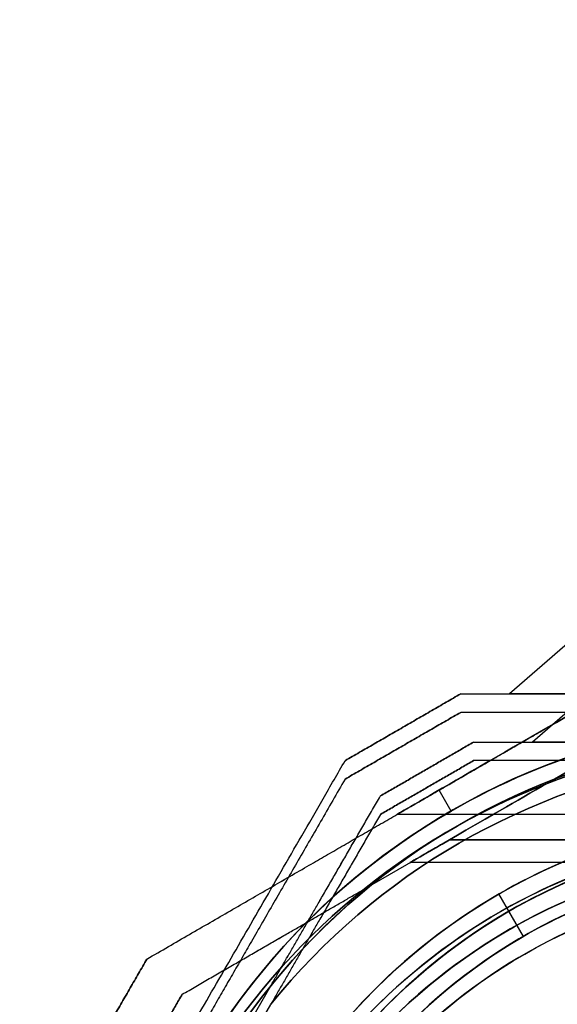
# Model space of a CAD drawing. Units: millimetres. Extents: x 1408 to 15514, y 684 to 16803.
# Drawn here: x 11065 to 11120, y 4786 to 4888 of the extents above; entities that cross this region are included whole.
import ezdxf

# ---------------------------------------------------------------- set-up
doc = ezdxf.new("R2010")
doc.units = ezdxf.units.MM
doc.layers.add('Dimensions', color=7, linetype='Continuous')
doc.styles.get("Standard").update_dxf_attribs({"font": 'arial.ttf'})
doc.dimstyles.new('Leikkiset keinu', dxfattribs={"dimtxt": 150, "dimasz": 2.5, "dimexe": 0.06, "dimexo": 0.625, "dimtad": 0, "dimtih": 1, "dimtoh": 1, "dimdec": 0, "dimtxsty": 'Standard', "dimcen": 2.5, "dimadec": 0, "dimazin": 0, "dimtfac": 1, "dimtmove": 0, "dimatfit": 3, "dimfxl": 1, "dimarcsym": 0})

# ---------------------------------------------------------------- blocks, each defined once
blk = doc.blocks.new('*D52')
at = {"layer": 'Defpoints', "color": 0, "transparency": 16777216}
for p in [(3274.6, 8895.88, 1708.19), (15513.29, 8893.75, 1708.19), (15513.29, 782.79)]:
    blk.add_point(p, dxfattribs=at)
at = {"layer": 'Dimensions', "color": 0, "lineweight": -2, "transparency": 16777216}
for p, q in [((3274.6, 8895.25), (3274.6, 782.73)), ((15513.29, 8893.13), (15513.29, 782.73)), ((3277.1, 782.79), (9117.98, 782.79)), ((15510.79, 782.79), (9669.91, 782.79))]:
    blk.add_line(p, q, dxfattribs=at)
at = {"layer": 'Dimensions', "color": 0, "transparency": 16777216}
for points in [[(3277.1, 783.21), (3277.1, 782.38), (3274.6, 782.79)], [(15510.79, 783.21), (15510.79, 782.38), (15513.29, 782.79)]]:
    blk.add_solid(points, dxfattribs=at)
at = {"layer": 'Dimensions', "color": 0, "transparency": 16777216, "insert": (9393.94, 782.79), "char_height": 150, "attachment_point": 5}
blk.add_mtext('12239', dxfattribs=at)
blk = doc.blocks.new('*D53')
at = {"layer": 'Defpoints', "color": 0, "transparency": 16777216}
for p in [(6645.45, 14290.28, 1708.19), (1692.41, 2611.27), (11143.38, 2611.27, 1708.19)]:
    blk.add_point(p, dxfattribs=at)
at = {"layer": 'Dimensions', "color": 0, "lineweight": -2, "transparency": 16777216}
for p, q in [((6644.82, 14290.28), (1692.35, 14290.28)), ((1692.41, 14287.78), (1692.41, 8527.99)), ((1692.41, 2613.77), (1692.41, 8373.57)), ((11142.76, 2611.27), (1692.35, 2611.27))]:
    blk.add_line(p, q, dxfattribs=at)
at = {"layer": 'Dimensions', "color": 0, "transparency": 16777216}
for points in [[(1691.99, 14287.78), (1692.83, 14287.78), (1692.41, 14290.28)], [(1691.99, 2613.77), (1692.83, 2613.77), (1692.41, 2611.27)]]:
    blk.add_solid(points, dxfattribs=at)
at = {"layer": 'Dimensions', "color": 0, "transparency": 16777216, "insert": (1692.41, 8450.78), "char_height": 150, "attachment_point": 5}
blk.add_mtext('11679', dxfattribs=at)
blk = doc.blocks.new('*D55')
at = {"layer": 'Defpoints', "color": 0, "transparency": 16777216}
for p in [(4695.45, 8622.28, -3037.21), (13325.45, 7570.28, -1094.46), (13325.45, 1740.99)]:
    blk.add_point(p, dxfattribs=at)
at = {"layer": 'Dimensions', "color": 0, "lineweight": -2, "transparency": 16777216}
for p, q in [((4695.45, 8621.66), (4695.45, 1740.93)), ((13325.45, 7569.66), (13325.45, 1740.93)), ((4697.95, 1740.99), (8786, 1740.99)), ((13322.95, 1740.99), (9234.9, 1740.99))]:
    blk.add_line(p, q, dxfattribs=at)
at = {"layer": 'Dimensions', "color": 0, "transparency": 16777216}
for points in [[(4697.95, 1741.41), (4697.95, 1740.58), (4695.45, 1740.99)], [(13322.95, 1741.41), (13322.95, 1740.58), (13325.45, 1740.99)]]:
    blk.add_solid(points, dxfattribs=at)
at = {"layer": 'Dimensions', "color": 0, "transparency": 16777216, "insert": (9010.45, 1740.99), "char_height": 150, "attachment_point": 5}
blk.add_mtext('8630', dxfattribs=at)

msp = doc.modelspace()

# ---------------------------------------------------------------- linework, layer by layer
at = {"extrusion": (-0.612372, 0.707107, -0.353553)}
for p, q in [((11121.77, 4823.12, -808.87), (11115.5, 4817.69, -808.87)), ((11115.5, 4817.69, -808.87), (11130.47, 4817.69, -834.81))]:
    msp.add_line(p, q, dxfattribs=at)
at = {"extrusion": (-0.612372, 0.707107, 0.353553)}
for p in [(11121.77, 4823.12, -808.87), (11130.47, 4817.69, -782.93)]:
    msp.add_line(p, (11115.5, 4817.69, -808.87), dxfattribs=at)
at = {"extrusion": (-0.5, 0.866025, -4.09461e-16)}
for p, q in [((11110.44, 4817.69, -833.76), (11110.44, 4817.69, -783.97)), ((11098.44, 4810.76, -783.97), (11098.44, 4810.76, -833.76))]:
    msp.add_line(p, q, dxfattribs=at)
at = {"extrusion": (-2.62434e-08, 1, -5.58995e-17)}
for p, q in [((11110.44, 4817.69, -833.76), (11110.44, 4817.69, -783.97)), ((11130.47, 4817.69, -782.93), (11115.5, 4817.69, -808.87)), ((11115.5, 4817.69, -808.87), (11130.47, 4817.69, -834.81))]:
    msp.add_line(p, q, dxfattribs=at)
at = {"extrusion": (0.612372, -0.707107, -0.353553)}
for p in [(11123.6, 4817.63, -808.87), (11131.67, 4812.69, -785)]:
    msp.add_line(p, (11117.89, 4812.69, -808.87), dxfattribs=at)
at = {"extrusion": (0.612372, -0.707107, 0.353553)}
for p, q in [((11123.6, 4817.63, -808.87), (11117.89, 4812.69, -808.87)), ((11117.89, 4812.69, -808.87), (11131.67, 4812.69, -832.74))]:
    msp.add_line(p, q, dxfattribs=at)
at = {"extrusion": (-0.5, 0.866025, 1.1501e-14)}
for p, q in [((11110.44, 4815.77, -2601.71), (11110.44, 4815.77, -2551.92)), ((11110.44, 4815.77, -2288.71), (11110.44, 4815.77, -2238.91)), ((11098.44, 4808.85, -2551.92), (11098.44, 4808.85, -2601.71)), ((11098.44, 4808.85, -2238.91), (11098.44, 4808.85, -2288.71))]:
    msp.add_line(p, q, dxfattribs=at)
at = {"extrusion": (-5.82867e-15, 1, 2.26558e-14)}
for p, q in [((11110.44, 4815.77, -2601.71), (11110.44, 4815.77, -2551.92)), ((11110.44, 4815.77, -2288.71), (11110.44, 4815.77, -2238.91))]:
    msp.add_line(p, q, dxfattribs=at)
at = {"extrusion": (2.62434e-08, -1, 5.58995e-17)}
for p, q in [((11111.78, 4812.69, -831.3), (11111.78, 4812.69, -786.43)), ((11117.89, 4812.69, -808.87), (11131.67, 4812.69, -832.74)), ((11131.67, 4812.69, -785), (11117.89, 4812.69, -808.87))]:
    msp.add_line(p, q, dxfattribs=at)
at = {"extrusion": (0.5, -0.866025, 4.09461e-16)}
for p, q in [((11111.78, 4812.69, -831.3), (11111.78, 4812.69, -786.43)), ((11102.1, 4807.1, -786.43), (11102.1, 4807.1, -831.3))]:
    msp.add_line(p, q, dxfattribs=at)
at = {"extrusion": (-0.866025, 0.5, -6.53308e-16)}
msp.add_line((11098.44, 4810.76, -783.97), (11098.44, 4810.76, -833.76), dxfattribs=at)
at = {"extrusion": (0.5, -0.866025, -1.1501e-14)}
for p, q in [((11111.78, 4810.77, -2599.25), (11111.78, 4810.77, -2554.38)), ((11111.78, 4810.77, -2286.25), (11111.78, 4810.77, -2241.37)), ((11102.1, 4805.19, -2554.38), (11102.1, 4805.19, -2599.25)), ((11102.1, 4805.19, -2241.37), (11102.1, 4805.19, -2286.25))]:
    msp.add_line(p, q, dxfattribs=at)
at = {"extrusion": (5.82867e-15, -1, -2.26558e-14)}
for p, q in [((11111.78, 4810.77, -2599.25), (11111.78, 4810.77, -2554.38)), ((11111.78, 4810.77, -2286.25), (11111.78, 4810.77, -2241.37))]:
    msp.add_line(p, q, dxfattribs=at)
at = {"extrusion": (-0.866025, 0.5, -1.6006e-15)}
for p, q in [((11098.44, 4808.85, -2551.92), (11098.44, 4808.85, -2601.71)), ((11098.44, 4808.85, -2238.91), (11098.44, 4808.85, -2288.71))]:
    msp.add_line(p, q, dxfattribs=at)
at = {"extrusion": (0.866025, -0.5, 6.53308e-16)}
for p, q in [((11102.1, 4807.1, -786.43), (11102.1, 4807.1, -831.3)), ((11086.07, 4779.34, -836.37), (11090.73, 4787.42, -836.37)), ((11086.07, 4779.34, -781.37), (11090.73, 4787.42, -781.37))]:
    msp.add_line(p, q, dxfattribs=at)
for p, q in [((11109.45, 4805.54, -971.37), (11108.2, 4807.71, -969.53)), ((11109.45, 4805.54, -906.37), (11108.2, 4807.71, -908.21)), ((11109.45, 4805.54, -906.37), (11108.2, 4807.71, -908.21)), ((11109.45, 4805.54, -971.37), (11108.2, 4807.71, -969.53)), ((11135.01, 4805.19, -918.87), (11103.84, 4805.19, -918.87)), ((11135.01, 4805.19, -958.87), (11103.84, 4805.19, -958.87)), ((11135.01, 4805.19, -958.87), (11103.84, 4805.19, -958.87)), ((11135.01, 4805.19, -918.87), (11103.84, 4805.19, -918.87)), ((11109.3, 4802.57, -966.37), (11101.22, 4797.9, -966.37)), ((11109.3, 4802.57, -966.37), (11127.38, 4802.57, -966.37)), ((11109.3, 4802.57, -966.37), (11127.38, 4802.57, -966.37)), ((11127.38, 4802.57, -911.37), (11109.3, 4802.57, -911.37)), ((11140.01, 4800.19, -918.87), (11105.18, 4800.19, -918.87)), ((11140.01, 4800.19, -958.87), (11105.18, 4800.19, -958.87)), ((11140.01, 4800.19, -958.87), (11105.18, 4800.19, -958.87)), ((11140.01, 4800.19, -918.87), (11105.18, 4800.19, -918.87)), ((11116.95, 4792.55, -961.3), (11114.41, 4796.94, -966.37)), ((11116.95, 4792.55, -961.3), (11114.41, 4796.94, -966.37)), ((11116.95, 4792.55, -968.37), (11115.45, 4795.15, -971.37)), ((11116.95, 4792.55, -968.37), (11115.45, 4795.15, -971.37)), ((11086.07, 4779.34, -836.37), (11090.73, 4787.42, -836.37)), ((11086.07, 4777.42, -2604.31), (11090.73, 4785.5, -2604.31)), ((11086.07, 4777.42, -2291.31), (11090.73, 4785.5, -2291.31))]:
    msp.add_line(p, q)
at = {"extrusion": (0.866025, -0.5, 1.6006e-15)}
for p, q in [((11102.1, 4805.19, -2554.38), (11102.1, 4805.19, -2599.25)), ((11102.1, 4805.19, -2241.37), (11102.1, 4805.19, -2286.25)), ((11086.07, 4777.42, -2604.31), (11090.73, 4785.5, -2604.31)), ((11086.07, 4777.42, -2291.31), (11090.73, 4785.5, -2291.31)), ((11086.07, 4777.42, -2236.31), (11090.73, 4785.5, -2236.31))]:
    msp.add_line(p, q, dxfattribs=at)
at = {"extrusion": (1.41429e-15, -4.28331e-16, -1)}
for p, q in [((11109.3, 4802.57, -911.37), (11101.22, 4797.9, -911.37)), ((11127.38, 4802.57, -911.37), (11109.3, 4802.57, -911.37))]:
    msp.add_line(p, q, dxfattribs=at)
at = {"extrusion": (0.5, -0.866025, 1.07809e-15)}
for p, q in [((11109.3, 4802.57, -911.37), (11101.22, 4797.9, -911.37)), ((11109.3, 4802.57, -966.37), (11101.22, 4797.9, -966.37)), ((11081.54, 4786.54, -961.3), (11081.54, 4786.54, -916.43))]:
    msp.add_line(p, q, dxfattribs=at)
at = {"extrusion": (-0.5, 0.866025, -1.07809e-15)}
msp.add_line((11077.88, 4790.2, -963.76), (11077.88, 4790.2, -913.97), dxfattribs=at)
at = {"extrusion": (-0.866025, 0.5, -1.43897e-15)}
msp.add_line((11077.88, 4790.2, -963.76), (11077.88, 4790.2, -913.97), dxfattribs=at)
at = {"extrusion": (7.22101e-16, -5.58995e-17, -1)}
msp.add_line((11086.07, 4779.34, -781.37), (11090.73, 4787.42, -781.37), dxfattribs=at)
at = {"extrusion": (0.866025, -0.5, 1.43897e-15)}
msp.add_line((11081.54, 4786.54, -961.3), (11081.54, 4786.54, -916.43), dxfattribs=at)
at = {"extrusion": (1.46894e-14, 2.22415e-14, -1)}
msp.add_line((11086.07, 4777.42, -2236.31), (11090.73, 4785.5, -2236.31), dxfattribs=at)
at = {"extrusion": (1.51054e-14, 2.20013e-14, -1)}
for centre, radius, start, end in [((-11145.45, 4741.27, 2609.31), 72, 30, 180), ((-11145.45, 4741.27, 2544.31), 72, 30, 180), ((-11145.45, 4741.27, 2609.31), 72, 30, 180), ((-11145.45, 4741.27, 2296.31), 72, 30, 180), ((-11145.45, 4741.27, 2231.31), 72, 30, 180), ((-11145.45, 4741.27, 2296.31), 72, 30, 180), ((-11145.45, 4741.27, 2604.31), 70.36, 38.9504, 81.0496), ((-11145.45, 4741.27, 2549.31), 70.36, 38.9504, 81.0496), ((-11145.45, 4741.27, 2549.31), 70.36, 38.9504, 81.0496), ((-11145.45, 4741.27, 2291.31), 70.36, 38.9504, 81.0496), ((-11145.45, 4741.27, 2236.31), 70.36, 38.9504, 81.0496), ((-11145.45, 4741.27, 2236.31), 70.36, 38.9504, 81.0496), ((-11145.45, 4741.27, 2549.31), 62.07, 30, 163.072), ((-11145.45, 4741.27, 2549.31), 62.07, 30, 163.072), ((-11145.45, 4741.27, 2236.31), 62.07, 30, 163.072), ((-11145.45, 4741.27, 2236.31), 62.07, 30, 163.072), ((-11145.45, 4741.27, 2544.31), 60, 30, 180), ((-11145.45, 4741.27, 2231.31), 60, 30, 180), ((-11145.45, 4741.27, 2609.31), 60, 0, 180), ((-11145.45, 4741.27, 2296.31), 60, 0, 180), ((-11145.45, 4741.27, 2599.24), 57, 0, 180), ((-11145.45, 4741.27, 2606.31), 57, 0, 180), ((-11145.45, 4741.27, 2599.24), 57, 0, 180), ((-11145.45, 4741.27, 2606.31), 57, 0, 180), ((-11145.45, 4741.27, 2286.24), 57, 0, 180), ((-11145.45, 4741.27, 2293.31), 57, 0, 180), ((-11145.45, 4741.27, 2286.24), 57, 0, 180), ((-11145.45, 4741.27, 2293.31), 57, 0, 180)]:
    msp.add_arc(centre, radius, start, end, dxfattribs=at)
at = {"extrusion": (7.22101e-16, -5.58995e-17, -1)}
for centre, radius, start, end in [((-11145.45, 4743.19, 841.37), 72, 360, 180), ((-11145.45, 4743.19, 776.37), 72, 360, 180), ((-11145.45, 4743.19, 841.37), 72, 360, 180), ((-11145.45, 4743.19, 781.37), 70.36, 38.9504, 81.0496), ((-11145.45, 4743.19, 836.37), 70.36, 38.9504, 81.0496), ((-11145.45, 4743.19, 781.37), 70.36, 38.9504, 81.0496), ((-11145.45, 4743.19, 841.37), 60, 30, 180), ((-11145.45, 4743.19, 781.37), 62.07, 16.928, 163.0722), ((-11145.45, 4743.19, 781.37), 62.07, 16.928, 163.0722), ((-11145.45, 4743.19, 838.37), 57, 30, 180), ((-11145.45, 4743.19, 831.3), 57, 30, 180), ((-11145.45, 4743.19, 838.37), 57, 30, 180), ((-11145.45, 4743.19, 831.3), 57, 30, 180), ((-11145.45, 4743.19, 776.37), 60, 360, 180)]:
    msp.add_arc(centre, radius, start, end, dxfattribs=at)
for centre, radius, start, end in [((11145.45, 4743.19, -776.37), 72, 0, 180), ((11145.45, 4743.19, -971.37), 72, 91.9898, 120), ((11145.45, 4743.19, -906.37), 72, 91.9898, 120), ((11145.45, 4743.19, -906.37), 72, 91.9898, 120), ((11145.45, 4741.27, -2544.31), 72, 0, 150), ((11145.45, 4741.27, -2231.31), 72, 0, 150), ((11145.45, 4743.19, -836.37), 70.36, 98.9504, 141.0496), ((11145.45, 4741.27, -2604.31), 70.36, 98.9504, 141.0496), ((11145.45, 4741.27, -2291.31), 70.36, 98.9504, 141.0496), ((11145.45, 4743.19, -906.37), 72, 120, 270), ((11145.45, 4743.19, -906.37), 72, 120, 270), ((11145.45, 4743.19, -971.37), 72, 120, 270), ((11145.45, 4743.19, -836.37), 62.07, 16.9278, 150), ((11145.45, 4743.19, -836.37), 62.07, 16.9278, 150), ((11145.45, 4743.19, -776.37), 60, 0, 180), ((11145.45, 4743.19, -906.37), 60, 92.388, 270), ((11145.45, 4741.27, -2604.31), 62.07, 16.928, 163.0722), ((11145.45, 4741.27, -2604.31), 62.07, 16.928, 163.0722), ((11145.45, 4741.27, -2291.31), 62.07, 16.928, 163.0722), ((11145.45, 4741.27, -2291.31), 62.07, 16.928, 163.0722), ((11145.45, 4743.19, -841.37), 60, 0, 150), ((11145.45, 4743.19, -971.37), 60, 92.388, 120), ((11145.45, 4743.19, -966.37), 62.07, 106.9278, 120), ((11145.45, 4743.19, -966.37), 62.07, 106.9278, 120), ((11145.45, 4741.27, -2609.31), 60, 0, 180), ((11145.45, 4741.27, -2296.31), 60, 0, 180), ((11145.45, 4741.27, -2544.31), 60, 0, 150), ((11145.45, 4741.27, -2231.31), 60, 0, 150), ((11145.45, 4743.19, -909.37), 57, 92.5138, 270), ((11145.45, 4743.19, -916.44), 57, 92.5138, 270), ((11145.45, 4743.19, -909.37), 57, 92.5138, 270), ((11145.45, 4743.19, -916.44), 57, 92.5138, 270), ((11145.45, 4743.19, -779.37), 57, 0, 150), ((11145.45, 4743.19, -786.44), 57, 0, 150), ((11145.45, 4743.19, -786.44), 57, 0, 150), ((11145.45, 4743.19, -779.37), 57, 0, 150), ((11145.45, 4743.19, -966.37), 70.36, 128.9504, 171.0496), ((11145.45, 4743.19, -966.37), 70.36, 128.9504, 171.0496), ((11145.45, 4743.19, -911.37), 70.36, 128.9504, 171.0496), ((11145.45, 4741.27, -2554.38), 57, 0, 150), ((11145.45, 4741.27, -2547.31), 57, 0, 150), ((11145.45, 4741.27, -2547.31), 57, 0, 150), ((11145.45, 4741.27, -2554.38), 57, 0, 150), ((11145.45, 4741.27, -2241.38), 57, 0, 150), ((11145.45, 4741.27, -2234.31), 57, 0, 150), ((11145.45, 4741.27, -2234.31), 57, 0, 150), ((11145.45, 4741.27, -2241.38), 57, 0, 150), ((11145.45, 4743.19, -966.37), 62.07, 120, 253.072), ((11145.45, 4743.19, -966.37), 62.07, 120, 253.072), ((11145.45, 4743.19, -971.37), 60, 120, 270)]:
    msp.add_arc(centre, radius, start, end)
at = {"extrusion": (1.41429e-15, -4.28331e-16, -1)}
for centre, radius, start, end in [((-11145.45, 4743.19, 971.37), 72, 60, 88.0102), ((-11145.45, 4743.19, 971.37), 72, 270, 60), ((-11145.45, 4743.19, 906.37), 60, 270, 87.612), ((-11145.45, 4743.19, 971.37), 60, 60, 87.612), ((-11145.45, 4743.19, 911.37), 62.07, 286.928, 73.0722), ((-11145.45, 4743.19, 911.37), 62.07, 286.928, 73.0722), ((-11145.45, 4743.19, 968.37), 57, 60, 87.4862), ((-11145.45, 4743.19, 961.3), 57, 60, 87.4862), ((-11145.45, 4743.19, 968.37), 57, 60, 87.4862), ((-11145.45, 4743.19, 961.3), 57, 60, 87.4862), ((-11145.45, 4743.19, 911.37), 70.36, 8.9504, 51.0496), ((-11145.45, 4743.19, 971.37), 60, 270, 60), ((-11145.45, 4743.19, 961.3), 57, 270, 60), ((-11145.45, 4743.19, 961.3), 57, 270, 60), ((-11145.45, 4743.19, 968.37), 57, 270, 60), ((-11145.45, 4743.19, 968.37), 57, 270, 60)]:
    msp.add_arc(centre, radius, start, end, dxfattribs=at)
at = {"extrusion": (-0.5, 0.866025, -2.18831e-15)}
for centre in [(11117.69, 4813.19, -918.87), (11117.69, 4813.19, -958.87), (11117.69, 4813.19, -918.87), (11117.69, 4813.19, -958.87)]:
    msp.add_ellipse(centre, major_axis=(13.86, 8), ratio=0.5, start_param=0, end_param=3.141593, dxfattribs=at)
at = {"extrusion": (-0.5, 0.866025, 3.21343e-17)}
for centre in [(11117.69, 4813.19, -918.87), (11117.69, 4813.19, -958.87), (11117.69, 4813.19, -958.87), (11117.69, 4813.19, -918.87)]:
    msp.add_ellipse(centre, major_axis=(13.86, 8), ratio=0.5, start_param=-3.141593, end_param=0, dxfattribs=at)
at = {"extrusion": (-0.5, 0.866025, -1.07809e-15)}
for centre, start_param, end_param in [((11127.69, 4813.19, -918.87), 1.17601, 3.141593), ((11127.69, 4813.19, -958.87), -3.141593, -1.17601)]:
    msp.add_ellipse(centre, major_axis=(22.52, 13), ratio=0.5, start_param=start_param, end_param=end_param, dxfattribs=at)
at = {"extrusion": (0.5, -0.866025, 1.07809e-15)}
for centre, start_param, end_param in [((11127.69, 4813.19, -958.87), 7.459195, 9.424778), ((11127.69, 4813.19, -918.87), 3.141593, 5.107175)]:
    msp.add_ellipse(centre, major_axis=(22.52, 13), ratio=0.5, start_param=start_param, end_param=end_param, dxfattribs=at)
at = {"extrusion": (-0.5, 0.866025, 4.45952e-15)}
msp.add_ellipse((11127.69, 4813.19, -958.87), major_axis=(22.52, 13), ratio=0.5, start_param=2.526636, end_param=3.141593, dxfattribs=at)
at = {"extrusion": (0.5, -0.866025, -4.45952e-15)}
msp.add_ellipse((11127.69, 4813.19, -958.87), major_axis=(22.52, 13), ratio=0.5, start_param=3.141593, end_param=3.756549, dxfattribs=at)
at = {"extrusion": (0.5, -0.866025, 6.6157e-15)}
msp.add_ellipse((11127.69, 4813.19, -918.87), major_axis=(22.52, 13), ratio=0.5, start_param=8.809821, end_param=9.424778, dxfattribs=at)
at = {"extrusion": (-0.5, 0.866025, -6.6157e-15)}
msp.add_ellipse((11127.69, 4813.19, -918.87), major_axis=(22.52, 13), ratio=0.5, start_param=-3.141593, end_param=-2.526636, dxfattribs=at)
for points, weights in [([(11108.2, 4807.71, -969.53), (11121.07, 4815.14, -969.53), (11135.01, 4823.19, -964.97)], [1.56753561765, 1.56753561765, 1.50513020921]), ([(11108.2, 4807.71, -908.21), (11121.07, 4815.14, -908.21), (11135.01, 4823.19, -912.76)], [1.56753561765, 1.56753561765, 1.50513020921]), ([(11108.2, 4807.71, -908.21), (11121.07, 4815.14, -908.21), (11135.01, 4823.19, -912.76)], [1.56753561765, 1.56753561765, 1.50513020921]), ([(11108.2, 4807.71, -969.53), (11121.07, 4815.14, -969.53), (11135.01, 4823.19, -964.97)], [1.56753561765, 1.56753561765, 1.50513020921]), ([(11098.44, 4810.76, -833.76), (11104.44, 4814.22, -834.19), (11110.44, 4817.69, -833.76)], [1.42178401989, 1.42684666931, 1.42178401989]), ([(11110.44, 4817.69, -783.97), (11104.44, 4814.22, -783.54), (11098.44, 4810.76, -783.97)], [1.42296673268, 1.42803359348, 1.42296673268]), ([(11098.44, 4810.76, -833.76), (11104.44, 4814.22, -834.19), (11110.44, 4817.69, -833.76)], [1.42178401989, 1.42684666931, 1.42178401989]), ([(11110.44, 4817.69, -783.97), (11104.44, 4814.22, -783.54), (11098.44, 4810.76, -783.97)], [1.42296673268, 1.42803359348, 1.42296673268]), ([(11110.44, 4817.69, -783.97), (11145.45, 4817.69, -773), (11180.46, 4817.69, -783.97)], [1.48941667239, 1.64570072699, 1.48941667239]), ([(11110.44, 4817.69, -833.76), (11145.45, 4817.69, -844.74), (11180.46, 4817.69, -833.76)], [1.53451028635, 1.69552600063, 1.53451028635]), ([(11110.44, 4817.69, -833.76), (11145.45, 4817.69, -844.74), (11180.46, 4817.69, -833.76)], [1.53451028635, 1.69552600063, 1.53451028635]), ([(11110.44, 4817.69, -783.97), (11145.45, 4817.69, -773), (11180.46, 4817.69, -783.97)], [1.48941667239, 1.64570072699, 1.48941667239]), ([(11098.44, 4808.85, -2601.71), (11104.44, 4812.31, -2602.14), (11110.44, 4815.77, -2601.71)], [1.42178401989, 1.42684666931, 1.42178401989]), ([(11098.44, 4808.85, -2601.71), (11104.44, 4812.31, -2602.14), (11110.44, 4815.77, -2601.71)], [1.42178401989, 1.42684666931, 1.42178401989]), ([(11110.44, 4815.77, -2551.92), (11104.44, 4812.31, -2551.49), (11098.44, 4808.85, -2551.92)], [1.42296673268, 1.42803359348, 1.42296673268]), ([(11110.44, 4815.77, -2551.92), (11104.44, 4812.31, -2551.49), (11098.44, 4808.85, -2551.92)], [1.42296673268, 1.42803359348, 1.42296673268]), ([(11098.44, 4808.85, -2288.71), (11104.44, 4812.31, -2289.14), (11110.44, 4815.77, -2288.71)], [1.42178401989, 1.42684666931, 1.42178401989]), ([(11098.44, 4808.85, -2288.71), (11104.44, 4812.31, -2289.14), (11110.44, 4815.77, -2288.71)], [1.42178401989, 1.42684666931, 1.42178401989]), ([(11110.44, 4815.77, -2238.91), (11104.44, 4812.31, -2238.48), (11098.44, 4808.85, -2238.91)], [1.42296673268, 1.42803359348, 1.42296673268]), ([(11110.44, 4815.77, -2238.91), (11104.44, 4812.31, -2238.48), (11098.44, 4808.85, -2238.91)], [1.42296673268, 1.42803359348, 1.42296673268]), ([(11180.46, 4815.77, -2601.71), (11145.45, 4815.77, -2612.68), (11110.44, 4815.77, -2601.71)], [1.48941667239, 1.64570072699, 1.48941667239]), ([(11180.46, 4815.77, -2601.71), (11145.45, 4815.77, -2612.68), (11110.44, 4815.77, -2601.71)], [1.48941667239, 1.64570072699, 1.48941667239]), ([(11180.46, 4815.77, -2551.92), (11145.45, 4815.77, -2540.94), (11110.44, 4815.77, -2551.92)], [1.53451028635, 1.69552600063, 1.53451028635]), ([(11180.46, 4815.77, -2551.92), (11145.45, 4815.77, -2540.94), (11110.44, 4815.77, -2551.92)], [1.53451028635, 1.69552600063, 1.53451028635]), ([(11180.46, 4815.77, -2288.71), (11145.45, 4815.77, -2299.68), (11110.44, 4815.77, -2288.71)], [1.48941667239, 1.64570072699, 1.48941667239]), ([(11180.46, 4815.77, -2288.71), (11145.45, 4815.77, -2299.68), (11110.44, 4815.77, -2288.71)], [1.48941667239, 1.64570072699, 1.48941667239]), ([(11180.46, 4815.77, -2238.91), (11145.45, 4815.77, -2227.94), (11110.44, 4815.77, -2238.91)], [1.53451028635, 1.69552600063, 1.53451028635]), ([(11180.46, 4815.77, -2238.91), (11145.45, 4815.77, -2227.94), (11110.44, 4815.77, -2238.91)], [1.53451028635, 1.69552600063, 1.53451028635]), ([(11111.78, 4812.69, -786.43), (11106.94, 4809.89, -786.13), (11102.1, 4807.1, -786.43)], [1.40531115829, 1.40900510308, 1.40531115829]), ([(11102.1, 4807.1, -831.3), (11106.94, 4809.89, -831.6), (11111.78, 4812.69, -831.3)], [1.40618504791, 1.40988128977, 1.40618504791]), ([(11111.78, 4812.69, -786.43), (11106.94, 4809.89, -786.13), (11102.1, 4807.1, -786.43)], [1.40531115829, 1.40900510308, 1.40531115829]), ([(11102.1, 4807.1, -831.3), (11106.94, 4809.89, -831.6), (11111.78, 4812.69, -831.3)], [1.40618504791, 1.40988128977, 1.40618504791]), ([(11111.78, 4812.69, -786.43), (11123.67, 4812.69, -782.61), (11134.5, 4812.69, -781.37)], [1.47108871164, 1.52498134772, 1.54336100997]), ([(11111.78, 4812.69, -831.3), (11123.67, 4812.69, -835.13), (11134.5, 4812.69, -836.37)], [1.47108871164, 1.52498134772, 1.54336100997]), ([(11111.78, 4812.69, -786.43), (11123.67, 4812.69, -782.61), (11134.5, 4812.69, -781.37)], [1.47108871164, 1.52498134772, 1.54336100997]), ([(11111.78, 4812.69, -831.3), (11123.67, 4812.69, -835.13), (11134.5, 4812.69, -836.37)], [1.47108871164, 1.52498134772, 1.54336100997]), ([(11065.45, 4753.62, -834.97), (11081.78, 4781.9, -844.21), (11098.44, 4810.76, -833.76)], [1.50592744995, 1.63823422234, 1.49018364691]), ([(11065.45, 4753.62, -782.76), (11081.78, 4781.9, -773.53), (11098.44, 4810.76, -783.97)], [1.54608086798, 1.68191541267, 1.52991727878]), ([(11065.45, 4753.62, -834.97), (11081.78, 4781.9, -844.21), (11098.44, 4810.76, -833.76)], [1.50592744995, 1.63823422234, 1.49018364691]), ([(11065.45, 4753.62, -782.76), (11081.78, 4781.9, -773.53), (11098.44, 4810.76, -783.97)], [1.54608086798, 1.68191541267, 1.52991727878]), ([(11102.1, 4805.19, -2599.25), (11106.94, 4807.98, -2599.55), (11111.78, 4810.77, -2599.25)], [1.40531115829, 1.40900510308, 1.40531115829]), ([(11111.78, 4810.77, -2554.38), (11106.94, 4807.98, -2554.08), (11102.1, 4805.19, -2554.38)], [1.40618504791, 1.40988128977, 1.40618504791]), ([(11102.1, 4805.19, -2599.25), (11106.94, 4807.98, -2599.55), (11111.78, 4810.77, -2599.25)], [1.40531115829, 1.40900510308, 1.40531115829]), ([(11111.78, 4810.77, -2554.38), (11106.94, 4807.98, -2554.08), (11102.1, 4805.19, -2554.38)], [1.40618504791, 1.40988128977, 1.40618504791]), ([(11102.1, 4805.19, -2286.25), (11106.94, 4807.98, -2286.55), (11111.78, 4810.77, -2286.25)], [1.40531115829, 1.40900510308, 1.40531115829]), ([(11111.78, 4810.77, -2241.37), (11106.94, 4807.98, -2241.08), (11102.1, 4805.19, -2241.37)], [1.40618504791, 1.40988128977, 1.40618504791]), ([(11102.1, 4805.19, -2286.25), (11106.94, 4807.98, -2286.55), (11111.78, 4810.77, -2286.25)], [1.40531115829, 1.40900510308, 1.40531115829]), ([(11111.78, 4810.77, -2241.37), (11106.94, 4807.98, -2241.08), (11102.1, 4805.19, -2241.37)], [1.40618504791, 1.40988128977, 1.40618504791]), ([(11134.5, 4810.77, -2549.31), (11123.67, 4810.77, -2550.56), (11111.78, 4810.77, -2554.38)], [1.54336100997, 1.52498134772, 1.47108871164]), ([(11134.5, 4810.77, -2604.31), (11123.67, 4810.77, -2603.07), (11111.78, 4810.77, -2599.25)], [1.54336100997, 1.52498134772, 1.47108871164]), ([(11134.5, 4810.77, -2604.31), (11123.67, 4810.77, -2603.07), (11111.78, 4810.77, -2599.25)], [1.54336100997, 1.52498134772, 1.47108871164]), ([(11134.5, 4810.77, -2549.31), (11123.67, 4810.77, -2550.56), (11111.78, 4810.77, -2554.38)], [1.54336100997, 1.52498134772, 1.47108871164]), ([(11134.5, 4810.77, -2236.31), (11123.67, 4810.77, -2237.55), (11111.78, 4810.77, -2241.37)], [1.54336100997, 1.52498134772, 1.47108871164]), ([(11134.5, 4810.77, -2291.31), (11123.67, 4810.77, -2290.07), (11111.78, 4810.77, -2286.25)], [1.54336100997, 1.52498134772, 1.47108871164]), ([(11134.5, 4810.77, -2291.31), (11123.67, 4810.77, -2290.07), (11111.78, 4810.77, -2286.25)], [1.54336100997, 1.52498134772, 1.47108871164]), ([(11134.5, 4810.77, -2236.31), (11123.67, 4810.77, -2237.55), (11111.78, 4810.77, -2241.37)], [1.54336100997, 1.52498134772, 1.47108871164]), ([(11098.44, 4808.85, -2601.71), (11089.25, 4792.93, -2607.47), (11080.93, 4778.52, -2607.47)], [1.48939474098, 1.56753561765, 1.56753561765]), ([(11098.44, 4808.85, -2551.92), (11089.25, 4792.93, -2546.16), (11080.93, 4778.52, -2546.16)], [1.48939474098, 1.56753561765, 1.56753561765]), ([(11098.44, 4808.85, -2601.71), (11089.25, 4792.93, -2607.47), (11080.93, 4778.52, -2607.47)], [1.48939474098, 1.56753561765, 1.56753561765]), ([(11098.44, 4808.85, -2551.92), (11089.25, 4792.93, -2546.16), (11080.93, 4778.52, -2546.16)], [1.48939474098, 1.56753561765, 1.56753561765]), ([(11098.44, 4808.85, -2288.71), (11089.25, 4792.93, -2294.47), (11080.93, 4778.52, -2294.47)], [1.48939474098, 1.56753561765, 1.56753561765]), ([(11098.44, 4808.85, -2238.91), (11089.25, 4792.93, -2233.15), (11080.93, 4778.52, -2233.15)], [1.48939474098, 1.56753561765, 1.56753561765]), ([(11098.44, 4808.85, -2288.71), (11089.25, 4792.93, -2294.47), (11080.93, 4778.52, -2294.47)], [1.48939474098, 1.56753561765, 1.56753561765]), ([(11098.44, 4808.85, -2238.91), (11089.25, 4792.93, -2233.15), (11080.93, 4778.52, -2233.15)], [1.48939474098, 1.56753561765, 1.56753561765]), ([(11077.88, 4790.2, -913.97), (11093.79, 4799.39, -908.21), (11108.2, 4807.71, -908.21)], [1.48939474098, 1.56753561765, 1.56753561765]), ([(11077.88, 4790.2, -963.76), (11093.79, 4799.39, -969.53), (11108.2, 4807.71, -969.53)], [1.48939474098, 1.56753561765, 1.56753561765]), ([(11077.88, 4790.2, -963.76), (11093.79, 4799.39, -969.53), (11108.2, 4807.71, -969.53)], [1.48939474098, 1.56753561765, 1.56753561765]), ([(11077.88, 4790.2, -913.97), (11093.79, 4799.39, -908.21), (11108.2, 4807.71, -908.21)], [1.48939474098, 1.56753561765, 1.56753561765]), ([(11090.73, 4787.42, -781.37), (11096.15, 4796.8, -782.61), (11102.1, 4807.1, -786.43)], [1.54336100997, 1.52498134772, 1.47108871164]), ([(11090.73, 4787.42, -836.37), (11096.15, 4796.8, -835.13), (11102.1, 4807.1, -831.3)], [1.54336100997, 1.52498134772, 1.47108871164]), ([(11090.73, 4787.42, -836.37), (11096.15, 4796.8, -835.13), (11102.1, 4807.1, -831.3)], [1.54336100997, 1.52498134772, 1.47108871164]), ([(11090.73, 4787.42, -781.37), (11096.15, 4796.8, -782.61), (11102.1, 4807.1, -786.43)], [1.54336100997, 1.52498134772, 1.47108871164]), ([(11102.1, 4805.19, -2599.25), (11096.15, 4794.89, -2603.07), (11090.73, 4785.5, -2604.31)], [1.47108871164, 1.52498134772, 1.54336100997]), ([(11102.1, 4805.19, -2554.38), (11096.15, 4794.89, -2550.56), (11090.73, 4785.5, -2549.31)], [1.47108871164, 1.52498134772, 1.54336100997]), ([(11102.1, 4805.19, -2599.25), (11096.15, 4794.89, -2603.07), (11090.73, 4785.5, -2604.31)], [1.47108871164, 1.52498134772, 1.54336100997]), ([(11102.1, 4805.19, -2554.38), (11096.15, 4794.89, -2550.56), (11090.73, 4785.5, -2549.31)], [1.47108871164, 1.52498134772, 1.54336100997]), ([(11102.1, 4805.19, -2286.25), (11096.15, 4794.89, -2290.07), (11090.73, 4785.5, -2291.31)], [1.47108871164, 1.52498134772, 1.54336100997]), ([(11102.1, 4805.19, -2241.37), (11096.15, 4794.89, -2237.55), (11090.73, 4785.5, -2236.31)], [1.47108871164, 1.52498134772, 1.54336100997]), ([(11102.1, 4805.19, -2286.25), (11096.15, 4794.89, -2290.07), (11090.73, 4785.5, -2291.31)], [1.47108871164, 1.52498134772, 1.54336100997]), ([(11102.1, 4805.19, -2241.37), (11096.15, 4794.89, -2237.55), (11090.73, 4785.5, -2236.31)], [1.47108871164, 1.52498134772, 1.54336100997]), ([(11081.54, 4786.54, -961.3), (11091.84, 4792.49, -965.13), (11101.22, 4797.9, -966.37)], [1.47108871164, 1.52498134772, 1.54336100997]), ([(11081.54, 4786.54, -916.43), (11091.84, 4792.49, -912.61), (11101.22, 4797.9, -911.37)], [1.47108871164, 1.52498134772, 1.54336100997]), ([(11081.54, 4786.54, -916.43), (11091.84, 4792.49, -912.61), (11101.22, 4797.9, -911.37)], [1.47108871164, 1.52498134772, 1.54336100997]), ([(11081.54, 4786.54, -961.3), (11091.84, 4792.49, -965.13), (11101.22, 4797.9, -966.37)], [1.47108871164, 1.52498134772, 1.54336100997]), ([(11077.88, 4790.2, -913.97), (11074.41, 4784.2, -913.54), (11070.95, 4778.2, -913.97)], [1.42178401989, 1.42684666931, 1.42178401989]), ([(11070.95, 4778.2, -963.76), (11074.41, 4784.2, -964.19), (11077.88, 4790.2, -963.76)], [1.42296673268, 1.42803359348, 1.42296673268]), ([(11077.88, 4790.2, -913.97), (11074.41, 4784.2, -913.54), (11070.95, 4778.2, -913.97)], [1.42178401989, 1.42684666931, 1.42178401989]), ([(11070.95, 4778.2, -963.76), (11074.41, 4784.2, -964.19), (11077.88, 4790.2, -963.76)], [1.42296673268, 1.42803359348, 1.42296673268]), ([(11075.95, 4776.86, -961.3), (11078.74, 4781.7, -961.6), (11081.54, 4786.54, -961.3)], [1.40531115829, 1.40900510308, 1.40531115829]), ([(11081.54, 4786.54, -916.43), (11078.74, 4781.7, -916.13), (11075.95, 4776.86, -916.43)], [1.40618504791, 1.40988128977, 1.40618504791]), ([(11081.54, 4786.54, -916.43), (11078.74, 4781.7, -916.13), (11075.95, 4776.86, -916.43)], [1.40618504791, 1.40988128977, 1.40618504791]), ([(11075.95, 4776.86, -961.3), (11078.74, 4781.7, -961.6), (11081.54, 4786.54, -961.3)], [1.40531115829, 1.40900510308, 1.40531115829])]:
    msp.add_rational_spline(points, weights, degree=2)

# ---------------------------------------------------------------- dimensions: what is measured, and where the dimension line sits
at = {"layer": 'Dimensions'}
dim = msp.add_linear_dim(base=(1692.41, 2611.27), p1=(6645.45, 14290.28, 1708.19), p2=(11143.38, 2611.27, 1708.19), angle=90, dimstyle='Leikkiset keinu', dxfattribs=at)
dim.commit()
dim.dimension.update_dxf_attribs({"geometry": '*D53', "text_midpoint": (1692.41, 8450.78)})
dim = msp.add_linear_dim(base=(15513.29, 782.79), p1=(3274.6, 8895.88, 1708.19), p2=(15513.29, 8893.75, 1708.19), dimstyle='Leikkiset keinu', dxfattribs=at)
dim.commit()
dim.dimension.update_dxf_attribs({"geometry": '*D52', "text_midpoint": (9393.94, 782.79), "dimtype": 160})
dim = msp.add_linear_dim(base=(13325.45, 1740.99), p1=(4695.45, 8622.28, -3037.21), p2=(13325.45, 7570.28, -1094.46), dimstyle='Leikkiset keinu', dxfattribs=at)
dim.commit()
dim.dimension.update_dxf_attribs({"geometry": '*D55', "text_midpoint": (9010.45, 1740.99)})

doc.saveas('drawing.dxf')
